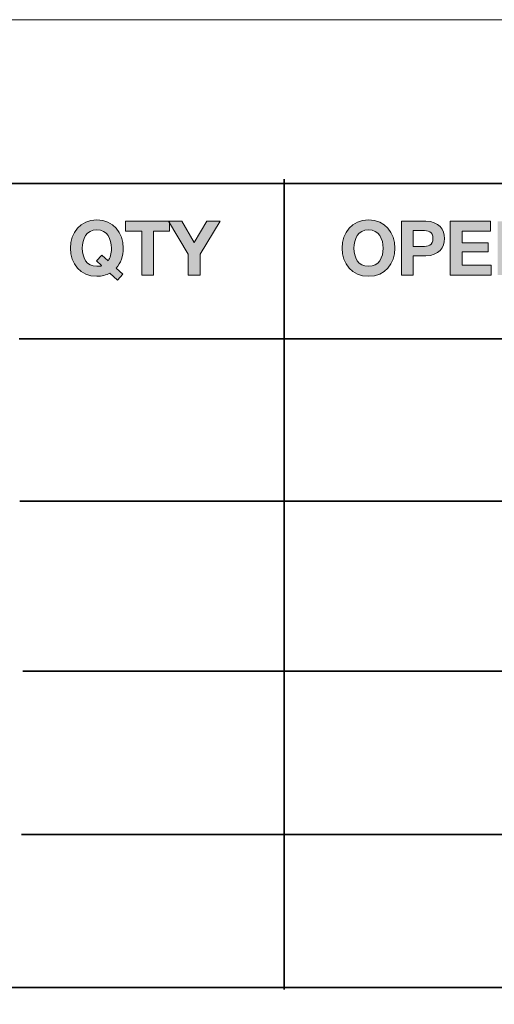
# Model space of a CAD drawing. Units: inches. Extents: x 0 to 11, y 0 to 11.2.
# Drawn here: x 4.2 to 5, y 7 to 8.5 of the extents above; entities that cross this region are included whole.
import ezdxf

# ---------------------------------------------------------------- set-up
doc = ezdxf.new("R2010")
doc.units = ezdxf.units.IN
doc.header["$MEASUREMENT"] = 0
doc.layers.add('Layer 1', color=7, linetype='Continuous')

# ---------------------------------------------------------------- blocks, each defined once
blk = doc.blocks.new('block 2')
at = {"layer": 'Layer 1'}
h = blk.add_hatch(color=7, dxfattribs=at)
h.dxf.hatch_style = 2
h.paths.add_polyline_path([(4.5012, 8.0999), (4.5197, 8.0999), (4.5197, 8.1323), (4.551, 8.1842), (4.5303, 8.1842), (4.5107, 8.1509), (4.491, 8.1842), (4.4701, 8.1842), (4.5012, 8.1327)])
h.paths.add_polyline_path([(4.4282, 8.0999), (4.4468, 8.0999), (4.4468, 8.1686), (4.472, 8.1686), (4.472, 8.1842), (4.403, 8.1842), (4.403, 8.1686), (4.4282, 8.1686)])
edge = h.paths.add_edge_path()
edge.add_spline(control_points=[(4.3574, 8.1219), (4.3574, 8.1219), (4.3653, 8.1147), (4.3653, 8.1147), (4.364, 8.1135), (4.3606, 8.1135), (4.3579, 8.1135), (4.3412, 8.1135), (4.335, 8.1276), (4.335, 8.1417), (4.335, 8.1564), (4.3412, 8.1706), (4.3579, 8.1706), (4.3745, 8.1706), (4.3808, 8.1564), (4.3808, 8.1417), (4.3808, 8.1329), (4.3786, 8.1266), (4.3756, 8.1223), (4.3756, 8.1223), (4.366, 8.1311), (4.366, 8.1311), (4.366, 8.1311), (4.3574, 8.1219), (4.3574, 8.1219)], knot_values=[0, 0, 0, 0, 1, 1, 1, 2, 2, 2, 3, 3, 3, 4, 4, 4, 5, 5, 5, 6, 6, 6, 7, 7, 7, 8, 8, 8, 8], degree=3, periodic=1)
edge = h.paths.add_edge_path()
edge.add_spline(control_points=[(4.3988, 8.1011), (4.3988, 8.1011), (4.3883, 8.1106), (4.3883, 8.1106), (4.3954, 8.1187), (4.3993, 8.1295), (4.3993, 8.1417), (4.3993, 8.1667), (4.384, 8.1862), (4.3579, 8.1862), (4.3318, 8.1862), (4.3164, 8.1667), (4.3164, 8.1417), (4.3164, 8.1174), (4.3318, 8.0979), (4.3579, 8.0979), (4.3658, 8.0979), (4.3727, 8.0997), (4.3783, 8.1029), (4.3783, 8.1029), (4.3902, 8.092), (4.3902, 8.092), (4.3902, 8.092), (4.3988, 8.1011), (4.3988, 8.1011)], knot_values=[0, 0, 0, 0, 1, 1, 1, 2, 2, 2, 3, 3, 3, 4, 4, 4, 5, 5, 5, 6, 6, 6, 7, 7, 7, 8, 8, 8, 8], degree=3, periodic=1)
at = {"layer": 'Layer 1', "lineweight": 0}
for points in [[(0, 0), (11, 0), (11, 8.5), (0, 8.5), (0, 0)], [(4.4282, 8.0999), (4.4468, 8.0999), (4.4468, 8.1686), (4.472, 8.1686), (4.472, 8.1842), (4.403, 8.1842), (4.403, 8.1686), (4.4282, 8.1686), (4.4282, 8.0999)], [(4.5012, 8.0999), (4.5197, 8.0999), (4.5197, 8.1323), (4.551, 8.1842), (4.5303, 8.1842), (4.5107, 8.1509), (4.491, 8.1842), (4.4701, 8.1842), (4.5012, 8.1327), (4.5012, 8.0999)]]:
    blk.add_lwpolyline(points, dxfattribs=at)
for points in [[(4.3988, 8.1011), (4.3988, 8.1011), (4.3883, 8.1106), (4.3883, 8.1106), (4.3954, 8.1187), (4.3993, 8.1295), (4.3993, 8.1417), (4.3993, 8.1667), (4.384, 8.1862), (4.3579, 8.1862), (4.3318, 8.1862), (4.3164, 8.1667), (4.3164, 8.1417), (4.3164, 8.1174), (4.3318, 8.0979), (4.3579, 8.0979), (4.3658, 8.0979), (4.3727, 8.0997), (4.3783, 8.1029), (4.3783, 8.1029), (4.3902, 8.092), (4.3902, 8.092), (4.3902, 8.092), (4.3988, 8.1011), (4.3988, 8.1011)], [(4.3574, 8.1219), (4.3574, 8.1219), (4.3653, 8.1147), (4.3653, 8.1147), (4.364, 8.1135), (4.3606, 8.1135), (4.3579, 8.1135), (4.3412, 8.1135), (4.335, 8.1276), (4.335, 8.1417), (4.335, 8.1564), (4.3412, 8.1706), (4.3579, 8.1706), (4.3745, 8.1706), (4.3808, 8.1564), (4.3808, 8.1417), (4.3808, 8.1329), (4.3786, 8.1266), (4.3756, 8.1223), (4.3756, 8.1223), (4.366, 8.1311), (4.366, 8.1311), (4.366, 8.1311), (4.3574, 8.1219), (4.3574, 8.1219)]]:
    blk.add_open_spline(points, degree=3, knots=[0, 0, 0, 0, 1, 1, 1, 2, 2, 2, 3, 3, 3, 4, 4, 4, 5, 5, 5, 6, 6, 6, 7, 7, 7, 8, 8, 8, 8], dxfattribs=at)
blk = doc.blocks.new('block 4')
at = {"layer": 'Layer 1'}
h = blk.add_hatch(color=7, dxfattribs=at)
h.dxf.hatch_style = 2
edge = h.paths.add_edge_path()
edge.add_spline(control_points=[(5.878, 8.166), (5.878, 8.166), (5.8857, 8.166), (5.8857, 8.166), (5.8857, 8.1602), (5.884, 8.1561), (5.878, 8.1541), (5.878, 8.1541), (5.878, 8.1463), (5.878, 8.1463), (5.8877, 8.1476), (5.8951, 8.1556), (5.8947, 8.1661), (5.8947, 8.1661), (5.8947, 8.1842), (5.8947, 8.1842), (5.8947, 8.1842), (5.878, 8.1842), (5.878, 8.1842), (5.878, 8.1842), (5.878, 8.166), (5.878, 8.166)], knot_values=[0, 0, 0, 0, 1, 1, 1, 2, 2, 2, 3, 3, 3, 4, 4, 4, 5, 5, 5, 6, 6, 6, 7, 7, 7, 7], degree=3, periodic=1)
edge = h.paths.add_edge_path()
edge.add_spline(control_points=[(5.9031, 8.166), (5.9031, 8.166), (5.9109, 8.166), (5.9109, 8.166), (5.9109, 8.1602), (5.9091, 8.1561), (5.9031, 8.1541), (5.9031, 8.1541), (5.9031, 8.1463), (5.9031, 8.1463), (5.9129, 8.1476), (5.9202, 8.1556), (5.9199, 8.1661), (5.9199, 8.1661), (5.9199, 8.1842), (5.9199, 8.1842), (5.9199, 8.1842), (5.9031, 8.1842), (5.9031, 8.1842), (5.9031, 8.1842), (5.9031, 8.166), (5.9031, 8.166)], knot_values=[0, 0, 0, 0, 1, 1, 1, 2, 2, 2, 3, 3, 3, 4, 4, 4, 5, 5, 5, 6, 6, 6, 7, 7, 7, 7], degree=3, periodic=1)
h.paths.add_polyline_path([(5.8736, 8.1842), (5.8554, 8.1842), (5.8416, 8.1261), (5.8414, 8.1261), (5.827, 8.1842), (5.8096, 8.1842), (5.795, 8.1268), (5.7947, 8.1268), (5.7814, 8.1842), (5.7628, 8.1842), (5.7852, 8.0999), (5.8039, 8.0999), (5.818, 8.1573), (5.8182, 8.1573), (5.8325, 8.0999), (5.8509, 8.0999)])
edge = h.paths.add_edge_path()
edge.add_spline(control_points=[(5.7333, 8.1645), (5.7333, 8.1645), (5.7255, 8.1645), (5.7255, 8.1645), (5.7255, 8.1703), (5.7273, 8.1744), (5.7333, 8.1764), (5.7333, 8.1764), (5.7333, 8.1842), (5.7333, 8.1842), (5.7235, 8.1829), (5.7162, 8.1749), (5.7166, 8.1644), (5.7166, 8.1644), (5.7166, 8.1463), (5.7166, 8.1463), (5.7166, 8.1463), (5.7333, 8.1463), (5.7333, 8.1463), (5.7333, 8.1463), (5.7333, 8.1645), (5.7333, 8.1645)], knot_values=[0, 0, 0, 0, 1, 1, 1, 2, 2, 2, 3, 3, 3, 4, 4, 4, 5, 5, 5, 6, 6, 6, 7, 7, 7, 7], degree=3, periodic=1)
edge = h.paths.add_edge_path()
edge.add_spline(control_points=[(5.7585, 8.1645), (5.7585, 8.1645), (5.7507, 8.1645), (5.7507, 8.1645), (5.7507, 8.1703), (5.7525, 8.1744), (5.7585, 8.1764), (5.7585, 8.1764), (5.7585, 8.1842), (5.7585, 8.1842), (5.7487, 8.1829), (5.7414, 8.1749), (5.7417, 8.1644), (5.7417, 8.1644), (5.7417, 8.1463), (5.7417, 8.1463), (5.7417, 8.1463), (5.7585, 8.1463), (5.7585, 8.1463), (5.7585, 8.1463), (5.7585, 8.1645), (5.7585, 8.1645)], knot_values=[0, 0, 0, 0, 1, 1, 1, 2, 2, 2, 3, 3, 3, 4, 4, 4, 5, 5, 5, 6, 6, 6, 7, 7, 7, 7], degree=3, periodic=1)
h.paths.add_polyline_path([(5.6028, 8.0999), (5.6213, 8.0999), (5.6213, 8.1363), (5.6554, 8.1363), (5.6554, 8.0999), (5.6739, 8.0999), (5.6739, 8.1842), (5.6554, 8.1842), (5.6554, 8.1518), (5.6213, 8.1518), (5.6213, 8.1842), (5.6028, 8.1842)])
h.paths.add_polyline_path([(5.5517, 8.0999), (5.5702, 8.0999), (5.5702, 8.1686), (5.5954, 8.1686), (5.5954, 8.1842), (5.5264, 8.1842), (5.5264, 8.1686), (5.5517, 8.1686)])
edge = h.paths.add_edge_path()
edge.add_spline(control_points=[(5.4664, 8.1686), (5.4664, 8.1686), (5.4796, 8.1686), (5.4796, 8.1686), (5.498, 8.1686), (5.504, 8.1577), (5.504, 8.1407), (5.504, 8.1221), (5.4937, 8.1155), (5.4829, 8.1155), (5.4829, 8.1155), (5.4664, 8.1155), (5.4664, 8.1155), (5.4664, 8.1155), (5.4664, 8.1686), (5.4664, 8.1686)], knot_values=[0, 0, 0, 0, 1, 1, 1, 2, 2, 2, 3, 3, 3, 4, 4, 4, 5, 5, 5, 5], degree=3, periodic=1)
edge = h.paths.add_edge_path()
edge.add_spline(control_points=[(5.4479, 8.0999), (5.4479, 8.0999), (5.4842, 8.0999), (5.4842, 8.0999), (5.51, 8.0999), (5.5225, 8.1181), (5.5225, 8.1425), (5.5225, 8.1705), (5.5061, 8.1842), (5.4842, 8.1842), (5.4842, 8.1842), (5.4479, 8.1842), (5.4479, 8.1842), (5.4479, 8.1842), (5.4479, 8.0999), (5.4479, 8.0999)], knot_values=[0, 0, 0, 0, 1, 1, 1, 2, 2, 2, 3, 3, 3, 4, 4, 4, 5, 5, 5, 5], degree=3, periodic=1)
h.paths.add_polyline_path([(5.4154, 8.0999), (5.4339, 8.0999), (5.4339, 8.1842), (5.4154, 8.1842)])
h.paths.add_polyline_path([(5.4093, 8.1842), (5.3911, 8.1842), (5.3773, 8.1261), (5.377, 8.1261), (5.3626, 8.1842), (5.3453, 8.1842), (5.3306, 8.1268), (5.3304, 8.1268), (5.3171, 8.1842), (5.2985, 8.1842), (5.3209, 8.0999), (5.3396, 8.0999), (5.3537, 8.1573), (5.3539, 8.1573), (5.3682, 8.0999), (5.3866, 8.0999)])
edge = h.paths.add_edge_path()
edge.add_spline(control_points=[(5.2514, 8.0999), (5.2514, 8.0999), (5.2632, 8.0999), (5.2632, 8.0999), (5.2632, 8.0999), (5.2632, 8.1455), (5.2632, 8.1455), (5.2632, 8.1455), (5.2278, 8.1455), (5.2278, 8.1455), (5.2278, 8.1455), (5.2278, 8.1317), (5.2278, 8.1317), (5.2278, 8.1317), (5.2465, 8.1317), (5.2465, 8.1317), (5.2454, 8.12), (5.2385, 8.1135), (5.2264, 8.1135), (5.2098, 8.1135), (5.2035, 8.1276), (5.2035, 8.1417), (5.2035, 8.1565), (5.2098, 8.1706), (5.2264, 8.1706), (5.2351, 8.1706), (5.2421, 8.1658), (5.2442, 8.1565), (5.2442, 8.1565), (5.2619, 8.1565), (5.2619, 8.1565), (5.2599, 8.1756), (5.2436, 8.1862), (5.2264, 8.1862), (5.2003, 8.1862), (5.185, 8.1667), (5.185, 8.1417), (5.185, 8.1174), (5.2003, 8.0979), (5.2264, 8.0979), (5.2346, 8.0979), (5.2431, 8.1011), (5.2495, 8.1095), (5.2495, 8.1095), (5.2514, 8.0999), (5.2514, 8.0999)], knot_values=[0, 0, 0, 0, 1, 1, 1, 2, 2, 2, 3, 3, 3, 4, 4, 4, 5, 5, 5, 6, 6, 6, 7, 7, 7, 8, 8, 8, 9, 9, 9, 10, 10, 10, 11, 11, 11, 12, 12, 12, 13, 13, 13, 14, 14, 14, 15, 15, 15, 15], degree=3, periodic=1)
h.paths.add_polyline_path([(5.1035, 8.0999), (5.1209, 8.0999), (5.1209, 8.1563), (5.1211, 8.1563), (5.1562, 8.0999), (5.1747, 8.0999), (5.1747, 8.1842), (5.1574, 8.1842), (5.1574, 8.1277), (5.1571, 8.1277), (5.1219, 8.1842), (5.1035, 8.1842)])
h.paths.add_polyline_path([(5.071, 8.0999), (5.0896, 8.0999), (5.0896, 8.1842), (5.071, 8.1842)])
h.paths.add_polyline_path([(4.9859, 8.0999), (5.0033, 8.0999), (5.0033, 8.1563), (5.0035, 8.1563), (5.0386, 8.0999), (5.0571, 8.0999), (5.0571, 8.1842), (5.0398, 8.1842), (5.0398, 8.1277), (5.0395, 8.1277), (5.0043, 8.1842), (4.9859, 8.1842)])
h.paths.add_polyline_path([(4.9118, 8.0999), (4.9758, 8.0999), (4.9758, 8.1155), (4.9303, 8.1155), (4.9303, 8.1362), (4.9712, 8.1362), (4.9712, 8.1505), (4.9303, 8.1505), (4.9303, 8.1686), (4.9748, 8.1686), (4.9748, 8.1842), (4.9118, 8.1842)])
edge = h.paths.add_edge_path()
edge.add_spline(control_points=[(4.8539, 8.1698), (4.8539, 8.1698), (4.8683, 8.1698), (4.8683, 8.1698), (4.877, 8.1698), (4.8846, 8.1679), (4.8846, 8.1572), (4.8846, 8.1464), (4.877, 8.1445), (4.8683, 8.1445), (4.8683, 8.1445), (4.8539, 8.1445), (4.8539, 8.1445), (4.8539, 8.1445), (4.8539, 8.1698), (4.8539, 8.1698)], knot_values=[0, 0, 0, 0, 1, 1, 1, 2, 2, 2, 3, 3, 3, 4, 4, 4, 5, 5, 5, 5], degree=3, periodic=1)
edge = h.paths.add_edge_path()
edge.add_spline(control_points=[(4.8354, 8.0999), (4.8354, 8.0999), (4.8539, 8.0999), (4.8539, 8.0999), (4.8539, 8.0999), (4.8539, 8.1301), (4.8539, 8.1301), (4.8539, 8.1301), (4.8734, 8.1301), (4.8734, 8.1301), (4.8944, 8.1301), (4.9026, 8.1435), (4.9026, 8.1572), (4.9026, 8.1709), (4.8944, 8.1842), (4.8734, 8.1842), (4.8734, 8.1842), (4.8354, 8.1842), (4.8354, 8.1842), (4.8354, 8.1842), (4.8354, 8.0999), (4.8354, 8.0999)], knot_values=[0, 0, 0, 0, 1, 1, 1, 2, 2, 2, 3, 3, 3, 4, 4, 4, 5, 5, 5, 6, 6, 6, 7, 7, 7, 7], degree=3, periodic=1)
edge = h.paths.add_edge_path()
edge.add_spline(control_points=[(4.7608, 8.1417), (4.7608, 8.1565), (4.767, 8.1706), (4.7837, 8.1706), (4.8004, 8.1706), (4.8066, 8.1565), (4.8066, 8.1417), (4.8066, 8.1276), (4.8004, 8.1135), (4.7837, 8.1135), (4.767, 8.1135), (4.7608, 8.1276), (4.7608, 8.1417)], knot_values=[0, 0, 0, 0, 0.013889, 0.013889, 0.013889, 0.027778, 0.027778, 0.027778, 0.041667, 0.041667, 0.041667, 0.055556, 0.055556, 0.055556, 0.055556], degree=3, periodic=0)
edge.add_line((4.7608, 8.1417), (4.7608, 8.1417))
edge = h.paths.add_edge_path()
edge.add_spline(control_points=[(4.7423, 8.1417), (4.7423, 8.1174), (4.7576, 8.0979), (4.7837, 8.0979), (4.8098, 8.0979), (4.8251, 8.1174), (4.8251, 8.1417), (4.8251, 8.1667), (4.8098, 8.1862), (4.7837, 8.1862), (4.7576, 8.1862), (4.7423, 8.1667), (4.7423, 8.1417)], knot_values=[0, 0, 0, 0, 0.013889, 0.013889, 0.013889, 0.027778, 0.027778, 0.027778, 0.041667, 0.041667, 0.041667, 0.055556, 0.055556, 0.055556, 0.055556], degree=3, periodic=0)
edge.add_line((4.7423, 8.1417), (4.7423, 8.1417))
at = {"layer": 'Layer 1', "lineweight": 0}
for points in [[(0, 0), (11, 0), (11, 8.5), (0, 8.5), (0, 0)], [(4.9118, 8.0999), (4.9758, 8.0999), (4.9758, 8.1155), (4.9303, 8.1155), (4.9303, 8.1362), (4.9712, 8.1362), (4.9712, 8.1505), (4.9303, 8.1505), (4.9303, 8.1686), (4.9748, 8.1686), (4.9748, 8.1842), (4.9118, 8.1842), (4.9118, 8.0999)]]:
    blk.add_lwpolyline(points, dxfattribs=at)
for points, knots in [([(4.7423, 8.1417), (4.7423, 8.1174), (4.7576, 8.0979), (4.7837, 8.0979), (4.8098, 8.0979), (4.8251, 8.1174), (4.8251, 8.1417), (4.8251, 8.1667), (4.8098, 8.1862), (4.7837, 8.1862), (4.7576, 8.1862), (4.7423, 8.1667), (4.7423, 8.1417)], [0, 0, 0, 0, 1, 1, 1, 2, 2, 2, 3, 3, 3, 4, 4, 4, 4]), ([(4.8354, 8.0999), (4.8354, 8.0999), (4.8539, 8.0999), (4.8539, 8.0999), (4.8539, 8.0999), (4.8539, 8.1301), (4.8539, 8.1301), (4.8539, 8.1301), (4.8734, 8.1301), (4.8734, 8.1301), (4.8944, 8.1301), (4.9026, 8.1435), (4.9026, 8.1572), (4.9026, 8.1709), (4.8944, 8.1842), (4.8734, 8.1842), (4.8734, 8.1842), (4.8354, 8.1842), (4.8354, 8.1842), (4.8354, 8.1842), (4.8354, 8.0999), (4.8354, 8.0999)], [0, 0, 0, 0, 1, 1, 1, 2, 2, 2, 3, 3, 3, 4, 4, 4, 5, 5, 5, 6, 6, 6, 7, 7, 7, 7]), ([(4.7608, 8.1417), (4.7608, 8.1565), (4.767, 8.1706), (4.7837, 8.1706), (4.8004, 8.1706), (4.8066, 8.1565), (4.8066, 8.1417), (4.8066, 8.1276), (4.8004, 8.1135), (4.7837, 8.1135), (4.767, 8.1135), (4.7608, 8.1276), (4.7608, 8.1417)], [0, 0, 0, 0, 1, 1, 1, 2, 2, 2, 3, 3, 3, 4, 4, 4, 4]), ([(4.8539, 8.1698), (4.8539, 8.1698), (4.8683, 8.1698), (4.8683, 8.1698), (4.877, 8.1698), (4.8846, 8.1679), (4.8846, 8.1572), (4.8846, 8.1464), (4.877, 8.1445), (4.8683, 8.1445), (4.8683, 8.1445), (4.8539, 8.1445), (4.8539, 8.1445), (4.8539, 8.1445), (4.8539, 8.1698), (4.8539, 8.1698)], [0, 0, 0, 0, 1, 1, 1, 2, 2, 2, 3, 3, 3, 4, 4, 4, 5, 5, 5, 5])]:
    blk.add_open_spline(points, degree=3, knots=knots, dxfattribs=at)
blk = doc.blocks.new('block 5')
at = {"layer": 'Layer 1', "lineweight": 0}
blk.add_lwpolyline([(0, 0), (11, 0), (11, 8.5), (0, 8.5), (0, 0)], dxfattribs=at)

msp = doc.modelspace()

# ---------------------------------------------------------------- linework, layer by layer
at = {"layer": 'Layer 1', "color": 7, "lineweight": 35}
for points in [[(0.2569, 0.2569), (10.7431, 0.2569), (10.7431, 8.2431), (0.2569, 8.2431), (0.2569, 0.2569)], [(4.6517, 8.25), (4.6517, 6.98)], [(4.236, 8), (10.75, 8)], [(4.237, 7.7453), (10.75, 7.7453)], [(4.2417, 7.4792), (10.75, 7.4792)], [(4.24, 7.2233), (10.75, 7.2233)], [(0.25, 6.9831), (10.75, 6.9831)]]:
    msp.add_lwpolyline(points, dxfattribs=at)

# ---------------------------------------------------------------- block references
at = {"layer": 'Layer 1'}
for name in ['block 2', 'block 4', 'block 5']:
    msp.add_blockref(name, (0, 0), dxfattribs=at)

doc.saveas('drawing.dxf')
